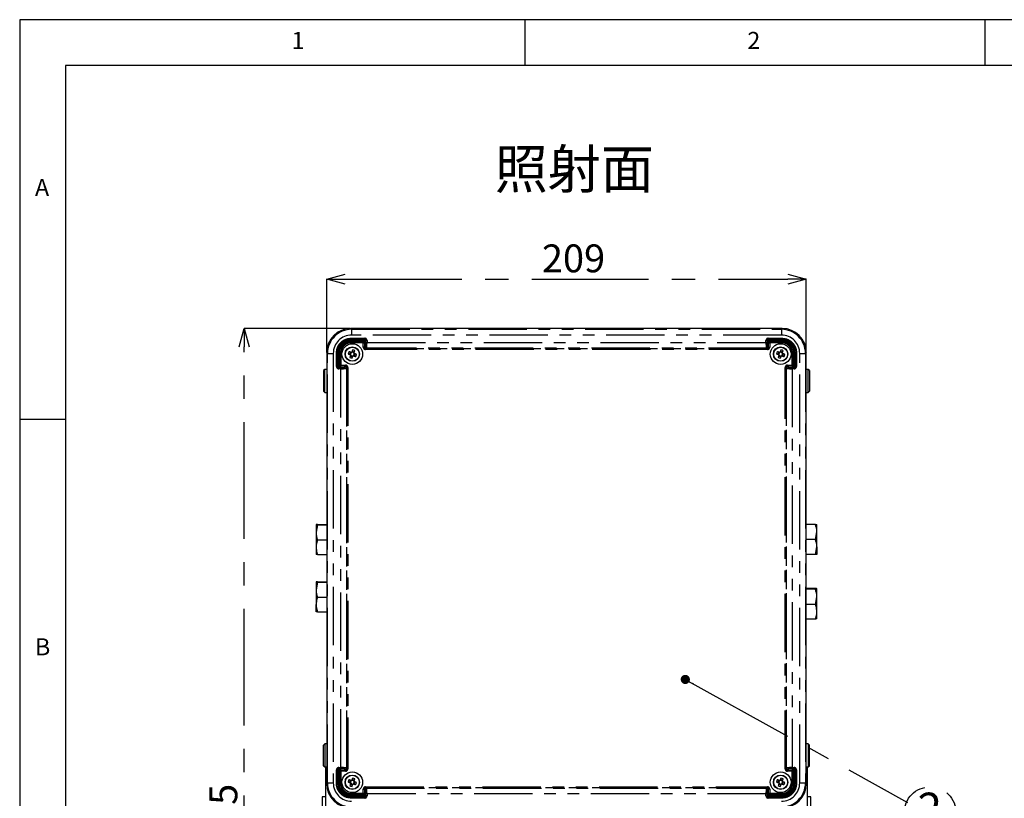
# Model space of a CAD drawing. Extents: x 5 to 419, y 5 to 292.
# Drawn here: x 5 to 112, y 207 to 292 of the extents above; entities that cross this region are included whole.
import ezdxf

# ---------------------------------------------------------------- set-up
doc = ezdxf.new("R2010")
doc.units = 0
doc.header["$PDSIZE"] = -1
doc.linetypes.add('CENTERX2', pattern=[20.32, 12.7, -2.54, 2.54, -2.54])
doc.linetypes.add('PHANTOM', pattern=[12.7, 6.35, -1.27, 1.27, -1.27, 1.27, -1.27])
doc.layers.get('0').update_dxf_attribs({"linetype": 'CONTINUOUS'})
doc.layers.get('DEFPOINTS').update_dxf_attribs({"linetype": 'CONTINUOUS'})
doc.layers.add('SLD-0', color=36, linetype='CONTINUOUS')
doc.layers.add('中心線', color=11, linetype='CENTERX2')
doc.styles.add('SLDTEXTSTYLE0', font='TXT', dxfattribs={"width": 0.7, "bigfont": 'bigfont'})
doc.styles.get("Standard").update_dxf_attribs({"font": 'msgothic.ttc'})
doc.dimstyles.new('SLDDIMSTYLE0', dxfattribs={"dimtxt": 3.031684, "dimasz": 2, "dimexe": 0, "dimexo": 0.0625, "dimgap": 0.757921, "dimtad": 1, "dimdec": 0, "dimlfac": 4, "dimrnd": 1e-09, "dimzin": 12, "dimtxsty": 'SLDTEXTSTYLE0', "dimblk1": 'OPEN30', "dimblk2": 'OPEN30', "dimsah": 1, "dimcen": 0.09, "dimazin": 3, "dimtfac": 1, "dimtdec": 0, "dimtofl": 0, "dimtmove": 0, "dimatfit": 3, "dimtolj": 1, "dimtzin": 12})
doc.dimstyles.new('SLDDIMSTYLE1', dxfattribs={"dimtxt": 0.18, "dimasz": 1, "dimexe": 0, "dimexo": 0.0625, "dimgap": 0, "dimtad": 0, "dimtih": 1, "dimtoh": 1, "dimdec": 0, "dimrnd": 1e-09, "dimzin": 0, "dimtxsty": 'STANDARD', "dimblk1": 'DOT', "dimblk2": 'DOT', "dimsah": 1, "dimcen": 0.09, "dimazin": 3, "dimtfac": 1, "dimtdec": 0, "dimtofl": 0, "dimtmove": 0, "dimatfit": 3, "dimtolj": 1, "dimtzin": 0})

# ---------------------------------------------------------------- blocks, each defined once
blk = doc.blocks.new('_OPEN30')
at = {"color": 0, "linetype": 'BYBLOCK'}
for p, q in [((-1, 0.267949), (0, 0)), ((0, 0), (-1, -0.267949)), ((0, 0), (-1, 0))]:
    blk.add_line(p, q, dxfattribs=at)
blk = doc.blocks.new('_D')
at = {"layer": 'DEFPOINTS', "color": 0}
for p in [(90.57, 263.75), (38.4, 255.77), (90.57, 255.77)]:
    blk.add_point(p, dxfattribs=at)
at = {"layer": '中心線', "color": 0}
for p, q in [((38.4, 255.83), (38.4, 263.75)), ((40.4, 263.75), (88.57, 263.75)), ((90.57, 255.83), (90.57, 263.75))]:
    blk.add_line(p, q, dxfattribs=at)
at = {"layer": '中心線', "color": 0, "xscale": 2, "yscale": 2, "zscale": 2, "rotation": 180}
blk.add_blockref('_OPEN30', (38.4, 263.75), dxfattribs=at)
at = {"layer": '中心線', "color": 0, "xscale": 2, "yscale": 2, "zscale": 2}
blk.add_blockref('_OPEN30', (90.57, 263.75), dxfattribs=at)
at = {"layer": '中心線', "color": 0, "insert": (65.25, 266.02), "char_height": 3.032, "attachment_point": 5, "style": 'SLDTEXTSTYLE0'}
blk.add_mtext('\\A1;209', dxfattribs=at)
blk = doc.blocks.new('_D_1')
at = {"layer": 'DEFPOINTS', "color": 0}
for p in [(29.43, 258.39), (41.02, 258.39), (41.02, 152.22)]:
    blk.add_point(p, dxfattribs=at)
at = {"layer": '中心線', "color": 0}
for p, q in [((40.96, 258.39), (29.43, 258.39)), ((29.43, 154.22), (29.43, 256.39)), ((40.96, 152.22), (29.43, 152.22))]:
    blk.add_line(p, q, dxfattribs=at)
at = {"layer": '中心線', "color": 0, "xscale": 2, "yscale": 2, "zscale": 2}
for p, rotation in [((29.43, 258.39), 90), ((29.43, 152.22), 270)]:
    blk.add_blockref('_OPEN30', p, dxfattribs=dict(at, rotation=rotation))
at = {"layer": '中心線', "color": 0, "insert": (27.16, 205.39), "char_height": 3.032, "attachment_point": 5, "rotation": 90, "style": 'SLDTEXTSTYLE0'}
blk.add_mtext('\\A1;425', dxfattribs=at)
blk = doc.blocks.new('SW_NOTE_2')
at = {"layer": '中心線', "color": 0}
blk.add_circle((2.47, -1.12), 2.82, dxfattribs=at)
at = {"layer": '中心線', "color": 0, "insert": (2.43, 1.07), "char_height": 3.5, "attachment_point": 2, "style": 'SLDTEXTSTYLE0'}
blk.add_mtext('2', dxfattribs=at)

msp = doc.modelspace()

# ---------------------------------------------------------------- linework, layer by layer
at = {"color": 0, "linetype": 'CONTINUOUS'}
for p, q in [((87.95, 258.389), (41.022, 258.389)), ((41.022, 258.389), (41.022, 258.389)), ((87.95, 258.389), (87.95, 258.389)), ((41.051, 257.111), (42.447, 257.111)), ((86.525, 257.111), (87.921, 257.111)), ((42.381, 256.836), (41.077, 256.836)), ((42.504, 256.841), (42.549, 256.855)), ((42.57, 256.979), (42.57, 256.988)), ((86.402, 256.979), (86.402, 256.988)), ((86.468, 256.841), (86.423, 256.855)), ((87.895, 256.836), (86.591, 256.836)), ((38.4, 255.767), (38.4, 208.839)), ((38.4, 255.767), (38.401, 255.767)), ((39.678, 255.738), (39.678, 254.343)), ((39.953, 255.712), (39.953, 254.408)), ((40.975, 255.817), (40.886, 255.575)), ((40.972, 255.392), (41.214, 255.304)), ((41.4, 255.815), (41.158, 255.903)), ((41.397, 255.389), (41.485, 255.631)), ((87.575, 255.817), (87.486, 255.575)), ((87.572, 255.392), (87.814, 255.304)), ((88, 255.815), (87.758, 255.903)), ((87.997, 255.389), (88.085, 255.631)), ((89.019, 255.712), (89.019, 254.408)), ((89.294, 255.738), (89.294, 254.343)), ((90.571, 255.767), (90.572, 255.767)), ((90.572, 208.839), (90.572, 255.767)), ((38.186, 253.928), (38.061, 253.803)), ((38.4, 253.928), (38.186, 253.928)), ((38.186, 252.678), (38.186, 253.928)), ((39.81, 254.219), (39.801, 254.219)), ((39.948, 254.285), (39.934, 254.24)), ((89.037, 254.24), (89.024, 254.285)), ((89.171, 254.219), (89.162, 254.219)), ((90.786, 253.928), (90.572, 253.928)), ((90.911, 253.803), (90.786, 253.928)), ((90.786, 252.678), (90.786, 253.928)), ((38.061, 253.803), (38.061, 252.678)), ((90.911, 253.803), (90.911, 252.678)), ((38.061, 252.678), (38.061, 251.553)), ((38.186, 251.428), (38.186, 252.678)), ((90.786, 251.428), (90.786, 252.678)), ((90.911, 252.678), (90.911, 251.553)), ((38.061, 251.553), (38.186, 251.428)), ((38.186, 251.428), (38.4, 251.428)), ((90.572, 251.428), (90.786, 251.428)), ((90.786, 251.428), (90.911, 251.553)), ((37.394, 237.069), (37.248, 237.053)), ((37.248, 237.053), (37.248, 236.217)), ((37.394, 237.037), (37.248, 236.217)), ((37.394, 237.069), (38.4, 237.069)), ((37.394, 237.037), (38.4, 237.037)), ((91.578, 237.053), (90.572, 237.053)), ((91.723, 236.241), (91.723, 237.053)), ((37.248, 236.217), (37.248, 234.592)), ((91.578, 235.428), (91.723, 236.241)), ((91.723, 234.616), (91.723, 236.241)), ((37.248, 234.592), (37.248, 233.803)), ((37.394, 235.397), (38.4, 235.397)), ((91.578, 235.428), (90.572, 235.428)), ((91.578, 233.803), (91.723, 234.616)), ((91.723, 234.616), (91.723, 233.803)), ((37.394, 233.788), (37.248, 233.803)), ((37.394, 233.788), (38.4, 233.788)), ((91.578, 233.803), (90.572, 233.803)), ((37.394, 230.823), (37.248, 230.803)), ((37.248, 230.803), (37.248, 229.961)), ((37.394, 230.783), (37.248, 229.961)), ((37.394, 230.823), (38.4, 230.823)), ((37.394, 230.783), (38.4, 230.783)), ((37.248, 229.961), (37.248, 228.336)), ((91.578, 230.098), (90.572, 230.098)), ((91.578, 230.004), (90.572, 230.004)), ((91.578, 230.004), (91.723, 230.051)), ((91.723, 229.169), (91.723, 230.051)), ((37.248, 227.554), (37.248, 228.336)), ((37.394, 229.139), (38.4, 229.139)), ((91.578, 228.334), (90.572, 228.334)), ((91.578, 228.334), (91.723, 229.169)), ((91.723, 227.546), (91.723, 229.169)), ((37.394, 227.534), (37.248, 227.554)), ((37.394, 227.534), (38.4, 227.534)), ((91.723, 226.805), (91.723, 227.546)), ((91.578, 226.758), (90.572, 226.758)), ((38.186, 213.178), (38.061, 213.053)), ((38.4, 213.178), (38.186, 213.178)), ((38.186, 213.178), (38.186, 211.928)), ((90.786, 213.178), (90.572, 213.178)), ((90.911, 213.053), (90.786, 213.178)), ((90.786, 213.178), (90.786, 211.928)), ((38.061, 211.928), (38.061, 213.053)), ((90.911, 211.928), (90.911, 213.053)), ((38.061, 210.803), (38.061, 211.928)), ((38.186, 211.928), (38.186, 210.678)), ((90.786, 211.928), (90.786, 210.678)), ((90.911, 210.803), (90.911, 211.928)), ((38.061, 210.803), (38.186, 210.678)), ((38.186, 210.678), (38.4, 210.678)), ((38.304, 199.928), (38.304, 210.678)), ((39.678, 210.264), (39.678, 208.868)), ((39.81, 210.387), (39.801, 210.387)), ((39.948, 210.321), (39.934, 210.366)), ((39.953, 210.198), (39.953, 208.894)), ((89.019, 210.198), (89.019, 208.894)), ((89.037, 210.366), (89.024, 210.321)), ((89.171, 210.387), (89.162, 210.387)), ((89.294, 210.264), (89.294, 208.868)), ((90.572, 210.678), (90.786, 210.678)), ((90.668, 210.678), (90.668, 199.928)), ((90.786, 210.678), (90.911, 210.803)), ((40.975, 209.217), (40.886, 208.975)), ((41.4, 209.215), (41.158, 209.303)), ((41.397, 208.789), (41.485, 209.031)), ((87.575, 209.217), (87.486, 208.975)), ((88, 209.215), (87.758, 209.303)), ((87.997, 208.789), (88.085, 209.031)), ((38.4, 208.839), (38.401, 208.839)), ((40.972, 208.792), (41.214, 208.704)), ((87.572, 208.792), (87.814, 208.704)), ((90.571, 208.839), (90.572, 208.839)), ((38.304, 207.428), (37.904, 207.428)), ((37.904, 207.428), (37.904, 203.178)), ((41.051, 207.495), (42.447, 207.495)), ((42.381, 207.77), (41.077, 207.77)), ((42.549, 207.752), (42.504, 207.765)), ((42.57, 207.618), (42.57, 207.627)), ((86.402, 207.618), (86.402, 207.627)), ((86.423, 207.752), (86.468, 207.765)), ((86.525, 207.495), (87.921, 207.495)), ((87.895, 207.77), (86.591, 207.77)), ((91.068, 207.428), (90.668, 207.428)), ((91.068, 203.178), (91.068, 207.428))]:
    msp.add_line(p, q, dxfattribs=at)
at = {"color": 0, "linetype": 'PHANTOM'}
for p, q in [((41.022, 258.389), (41.108, 258.302)), ((87.95, 258.389), (41.022, 258.389)), ((41.108, 258.302), (41.108, 257.678)), ((41.108, 258.302), (87.864, 258.302)), ((87.864, 258.302), (87.95, 258.389)), ((87.864, 258.302), (87.864, 257.678)), ((41.051, 257.326), (42.539, 257.326)), ((41.051, 257.203), (41.051, 257.326)), ((42.539, 257.203), (41.051, 257.203)), ((41.051, 257.203), (41.051, 257.111)), ((87.864, 257.678), (41.108, 257.678)), ((42.447, 257.111), (42.539, 257.203)), ((42.539, 257.203), (42.539, 257.326)), ((42.662, 257.08), (42.57, 256.988)), ((42.662, 256.861), (42.662, 257.08)), ((42.662, 257.08), (42.785, 257.08)), ((42.785, 257.08), (42.785, 256.861)), ((86.187, 256.861), (86.187, 257.08)), ((86.31, 257.08), (86.187, 257.08)), ((86.31, 257.08), (86.31, 256.861)), ((86.402, 256.988), (86.31, 257.08)), ((86.433, 257.326), (87.921, 257.326)), ((86.433, 257.203), (86.433, 257.326)), ((87.921, 257.203), (86.433, 257.203)), ((86.433, 257.203), (86.525, 257.111)), ((87.921, 257.203), (87.921, 257.326)), ((87.921, 257.111), (87.921, 257.203)), ((41.113, 257.051), (42.553, 257.051)), ((41.113, 257.051), (41.113, 256.926)), ((42.568, 256.926), (41.113, 256.926)), ((41.113, 256.926), (41.128, 256.911)), ((41.128, 256.911), (42.566, 256.911)), ((41.128, 256.861), (41.128, 256.911)), ((42.555, 256.861), (41.128, 256.861)), ((42.381, 256.34), (42.381, 256.836)), ((42.504, 256.34), (42.381, 256.34)), ((42.504, 256.841), (42.504, 256.34)), ((42.504, 256.34), (42.578, 256.362)), ((42.701, 256.237), (42.633, 256.216)), ((42.633, 256.216), (86.339, 256.216)), ((42.633, 256.216), (42.633, 256.091)), ((86.339, 256.091), (42.633, 256.091)), ((42.662, 256.861), (42.785, 256.861)), ((86.271, 256.237), (42.701, 256.237)), ((42.785, 256.861), (86.187, 256.861)), ((86.31, 256.861), (86.187, 256.861)), ((86.339, 256.216), (86.271, 256.237)), ((86.339, 256.216), (86.339, 256.091)), ((86.394, 256.362), (86.468, 256.34)), ((87.859, 256.926), (86.404, 256.926)), ((86.406, 256.911), (87.844, 256.911)), ((87.844, 256.861), (86.417, 256.861)), ((86.419, 257.051), (87.859, 257.051)), ((86.468, 256.34), (86.468, 256.841)), ((86.468, 256.34), (86.591, 256.34)), ((86.591, 256.836), (86.591, 256.34)), ((87.844, 256.911), (87.859, 256.926)), ((87.844, 256.861), (87.844, 256.911)), ((87.859, 257.051), (87.859, 256.926)), ((38.487, 255.681), (38.401, 255.767)), ((38.401, 255.767), (38.401, 208.839)), ((38.487, 208.925), (38.487, 255.681)), ((38.487, 255.681), (39.111, 255.681)), ((39.111, 255.681), (39.111, 208.925)), ((39.463, 254.251), (39.463, 255.738)), ((39.586, 255.738), (39.463, 255.738)), ((39.586, 255.738), (39.586, 254.251)), ((39.678, 255.738), (39.586, 255.738)), ((39.738, 254.236), (39.738, 255.676)), ((39.738, 255.676), (39.863, 255.676)), ((39.863, 255.676), (39.863, 254.222)), ((39.878, 255.661), (39.863, 255.676)), ((39.878, 254.223), (39.878, 255.661)), ((39.878, 255.661), (39.928, 255.661)), ((39.928, 255.661), (39.928, 254.235)), ((89.043, 254.235), (89.043, 255.661)), ((89.043, 255.661), (89.093, 255.661)), ((89.109, 255.676), (89.093, 255.661)), ((89.093, 255.661), (89.093, 254.223)), ((89.109, 254.222), (89.109, 255.676)), ((89.109, 255.676), (89.234, 255.676)), ((89.234, 255.676), (89.234, 254.236)), ((89.386, 255.738), (89.294, 255.738)), ((89.386, 254.251), (89.386, 255.738)), ((89.386, 255.738), (89.509, 255.738)), ((89.509, 255.738), (89.509, 254.251)), ((89.861, 208.925), (89.861, 255.681)), ((89.861, 255.681), (90.485, 255.681)), ((90.571, 255.767), (90.485, 255.681)), ((90.485, 255.681), (90.485, 208.925)), ((90.571, 208.839), (90.571, 255.767)), ((39.586, 254.251), (39.463, 254.251)), ((39.586, 254.251), (39.678, 254.343)), ((39.801, 254.219), (39.709, 254.127)), ((39.709, 254.127), (39.709, 254.004)), ((39.709, 254.127), (39.928, 254.127)), ((39.928, 254.004), (39.709, 254.004)), ((39.928, 254.127), (39.928, 254.004)), ((39.928, 210.602), (39.928, 254.004)), ((40.45, 254.285), (39.948, 254.285)), ((39.953, 254.408), (40.45, 254.408)), ((40.428, 254.211), (40.45, 254.285)), ((40.45, 254.285), (40.45, 254.408)), ((40.573, 254.157), (40.552, 254.088)), ((40.552, 254.088), (40.552, 210.518)), ((40.573, 210.45), (40.573, 254.157)), ((40.573, 254.157), (40.698, 254.157)), ((40.698, 254.157), (40.698, 210.45)), ((88.274, 210.45), (88.274, 254.157)), ((88.399, 254.157), (88.274, 254.157)), ((88.419, 254.088), (88.399, 254.157)), ((88.399, 254.157), (88.399, 210.45)), ((88.419, 210.518), (88.419, 254.088)), ((88.522, 254.285), (88.522, 254.408)), ((88.522, 254.408), (89.019, 254.408)), ((88.522, 254.285), (88.544, 254.211)), ((89.024, 254.285), (88.522, 254.285)), ((89.044, 254.127), (89.044, 254.004)), ((89.044, 254.127), (89.263, 254.127)), ((89.263, 254.004), (89.044, 254.004)), ((89.044, 254.004), (89.044, 210.602)), ((89.263, 254.127), (89.171, 254.219)), ((89.263, 254.127), (89.263, 254.004)), ((89.294, 254.343), (89.386, 254.251)), ((89.386, 254.251), (89.509, 254.251)), ((39.463, 208.868), (39.463, 210.356)), ((39.463, 210.356), (39.586, 210.356)), ((39.586, 210.356), (39.586, 208.868)), ((39.678, 210.264), (39.586, 210.356)), ((39.709, 210.602), (39.928, 210.602)), ((39.709, 210.602), (39.709, 210.479)), ((39.928, 210.479), (39.709, 210.479)), ((39.709, 210.479), (39.801, 210.387)), ((39.738, 208.93), (39.738, 210.37)), ((39.863, 210.385), (39.863, 208.93)), ((39.878, 208.945), (39.878, 210.383)), ((39.928, 210.602), (39.928, 210.479)), ((39.928, 210.372), (39.928, 208.945)), ((39.948, 210.321), (40.45, 210.321)), ((40.45, 210.198), (39.953, 210.198)), ((40.45, 210.321), (40.428, 210.395)), ((40.45, 210.321), (40.45, 210.198)), ((40.552, 210.518), (40.573, 210.45)), ((40.573, 210.45), (40.698, 210.45)), ((88.399, 210.45), (88.274, 210.45)), ((88.399, 210.45), (88.419, 210.518)), ((88.544, 210.395), (88.522, 210.321)), ((88.522, 210.321), (89.024, 210.321)), ((88.522, 210.321), (88.522, 210.198)), ((89.019, 210.198), (88.522, 210.198)), ((89.043, 208.945), (89.043, 210.372)), ((89.044, 210.602), (89.263, 210.602)), ((89.044, 210.602), (89.044, 210.479)), ((89.263, 210.479), (89.044, 210.479)), ((89.093, 210.383), (89.093, 208.945)), ((89.109, 208.93), (89.109, 210.385)), ((89.171, 210.387), (89.263, 210.479)), ((89.234, 210.37), (89.234, 208.93)), ((89.263, 210.602), (89.263, 210.479)), ((89.386, 210.356), (89.294, 210.264)), ((89.386, 208.868), (89.386, 210.356)), ((89.509, 210.356), (89.386, 210.356)), ((89.509, 210.356), (89.509, 208.868)), ((38.401, 208.839), (38.487, 208.925)), ((38.487, 208.925), (39.111, 208.925)), ((39.738, 208.93), (39.863, 208.93)), ((39.863, 208.93), (39.878, 208.945)), ((39.878, 208.945), (39.928, 208.945)), ((89.043, 208.945), (89.093, 208.945)), ((89.093, 208.945), (89.109, 208.93)), ((89.109, 208.93), (89.234, 208.93)), ((89.861, 208.925), (90.485, 208.925)), ((90.485, 208.925), (90.571, 208.839)), ((39.463, 208.868), (39.586, 208.868)), ((39.586, 208.868), (39.678, 208.868)), ((42.381, 208.267), (42.504, 208.267)), ((42.381, 207.77), (42.381, 208.267)), ((42.504, 208.267), (42.504, 207.765)), ((42.578, 208.245), (42.504, 208.267)), ((42.633, 208.515), (86.339, 208.515)), ((42.633, 208.515), (42.633, 208.39)), ((42.633, 208.39), (42.701, 208.37)), ((86.339, 208.39), (42.633, 208.39)), ((42.701, 208.37), (86.271, 208.37)), ((86.271, 208.37), (86.339, 208.39)), ((86.339, 208.515), (86.339, 208.39)), ((86.468, 208.267), (86.394, 208.245)), ((86.468, 207.765), (86.468, 208.267)), ((86.591, 208.267), (86.468, 208.267)), ((86.591, 208.267), (86.591, 207.77)), ((89.294, 208.868), (89.386, 208.868)), ((89.509, 208.868), (89.386, 208.868)), ((41.051, 207.495), (41.051, 207.403)), ((41.051, 207.28), (41.051, 207.403)), ((41.051, 207.403), (42.539, 207.403)), ((42.539, 207.28), (41.051, 207.28)), ((41.128, 207.696), (41.113, 207.68)), ((41.113, 207.68), (41.113, 207.555)), ((41.113, 207.68), (42.568, 207.68)), ((42.553, 207.555), (41.113, 207.555)), ((41.128, 207.696), (41.128, 207.746)), ((41.128, 207.746), (42.555, 207.746)), ((42.566, 207.696), (41.128, 207.696)), ((42.539, 207.403), (42.447, 207.495)), ((42.539, 207.28), (42.539, 207.403)), ((42.57, 207.618), (42.662, 207.526)), ((42.662, 207.526), (42.662, 207.746)), ((42.785, 207.746), (42.662, 207.746)), ((42.785, 207.526), (42.662, 207.526)), ((42.785, 207.746), (42.785, 207.526)), ((86.187, 207.746), (42.785, 207.746)), ((86.187, 207.526), (86.187, 207.746)), ((86.187, 207.746), (86.31, 207.746)), ((86.187, 207.526), (86.31, 207.526)), ((86.31, 207.746), (86.31, 207.526)), ((86.31, 207.526), (86.402, 207.618)), ((86.404, 207.68), (87.859, 207.68)), ((87.844, 207.696), (86.406, 207.696)), ((86.417, 207.746), (87.844, 207.746)), ((87.859, 207.555), (86.419, 207.555)), ((86.525, 207.495), (86.433, 207.403)), ((86.433, 207.28), (86.433, 207.403)), ((86.433, 207.403), (87.921, 207.403)), ((87.921, 207.28), (86.433, 207.28)), ((87.844, 207.696), (87.844, 207.746)), ((87.859, 207.68), (87.844, 207.696)), ((87.859, 207.68), (87.859, 207.555)), ((87.921, 207.403), (87.921, 207.495)), ((87.921, 207.28), (87.921, 207.403))]:
    msp.add_line(p, q, dxfattribs=at)
at = {"color": 0, "linetype": 'CONTINUOUS', "flags": 128}
for points in [[(41.214, 256.057), (41.204, 256.03), (41.194, 256.002), (41.184, 255.975), (41.174, 255.947), (41.164, 255.919), (41.154, 255.892), (41.144, 255.864), (41.134, 255.836)], [(87.814, 256.057), (87.804, 256.03), (87.794, 256.002), (87.784, 255.975), (87.774, 255.947), (87.764, 255.919), (87.754, 255.892), (87.744, 255.864), (87.734, 255.836)], [(40.732, 255.631), (40.759, 255.621), (40.787, 255.611), (40.814, 255.601), (40.842, 255.591), (40.87, 255.581), (40.898, 255.571), (40.925, 255.561), (40.953, 255.551)], [(41.041, 255.793), (41.013, 255.803), (40.986, 255.813), (40.958, 255.823), (40.93, 255.833), (40.902, 255.843), (40.875, 255.853), (40.847, 255.863), (40.82, 255.873)], [(40.996, 255.459), (40.986, 255.431), (40.976, 255.403), (40.966, 255.375), (40.956, 255.347), (40.946, 255.32), (40.936, 255.292), (40.926, 255.265), (40.916, 255.237)], [(41.158, 255.149), (41.168, 255.177), (41.178, 255.204), (41.188, 255.232), (41.198, 255.259), (41.208, 255.287), (41.218, 255.315), (41.228, 255.343), (41.238, 255.371)], [(41.331, 255.414), (41.358, 255.403), (41.386, 255.393), (41.414, 255.383), (41.442, 255.373), (41.469, 255.363), (41.497, 255.353), (41.524, 255.343), (41.552, 255.333)], [(41.376, 255.748), (41.386, 255.776), (41.396, 255.804), (41.406, 255.831), (41.416, 255.859), (41.426, 255.887), (41.436, 255.914), (41.446, 255.942), (41.456, 255.969)], [(41.64, 255.575), (41.613, 255.585), (41.585, 255.595), (41.557, 255.605), (41.53, 255.615), (41.502, 255.625), (41.474, 255.635), (41.446, 255.645), (41.419, 255.656)], [(87.332, 255.631), (87.359, 255.621), (87.387, 255.611), (87.414, 255.601), (87.442, 255.591), (87.47, 255.581), (87.498, 255.571), (87.525, 255.561), (87.553, 255.551)], [(87.641, 255.793), (87.613, 255.803), (87.586, 255.813), (87.558, 255.823), (87.53, 255.833), (87.502, 255.843), (87.475, 255.853), (87.447, 255.863), (87.42, 255.873)], [(87.596, 255.459), (87.586, 255.431), (87.576, 255.403), (87.566, 255.375), (87.556, 255.347), (87.546, 255.32), (87.536, 255.292), (87.526, 255.265), (87.516, 255.237)], [(87.758, 255.149), (87.768, 255.177), (87.778, 255.204), (87.788, 255.232), (87.798, 255.259), (87.808, 255.287), (87.818, 255.315), (87.828, 255.343), (87.838, 255.371)], [(87.931, 255.414), (87.958, 255.403), (87.986, 255.393), (88.014, 255.383), (88.042, 255.373), (88.069, 255.363), (88.097, 255.353), (88.124, 255.343), (88.152, 255.333)], [(87.976, 255.748), (87.986, 255.776), (87.996, 255.804), (88.006, 255.831), (88.016, 255.859), (88.026, 255.887), (88.036, 255.914), (88.046, 255.942), (88.056, 255.969)], [(88.24, 255.575), (88.213, 255.585), (88.185, 255.595), (88.157, 255.605), (88.13, 255.615), (88.102, 255.625), (88.074, 255.635), (88.046, 255.645), (88.019, 255.656)], [(40.732, 209.031), (40.759, 209.021), (40.787, 209.011), (40.814, 209.001), (40.842, 208.991), (40.87, 208.981), (40.898, 208.971), (40.925, 208.961), (40.953, 208.951)], [(41.041, 209.193), (41.013, 209.203), (40.986, 209.213), (40.958, 209.223), (40.93, 209.233), (40.902, 209.243), (40.875, 209.253), (40.847, 209.263), (40.82, 209.273)], [(41.214, 209.457), (41.204, 209.43), (41.194, 209.402), (41.184, 209.375), (41.174, 209.347), (41.164, 209.319), (41.154, 209.292), (41.144, 209.264), (41.134, 209.236)], [(41.376, 209.148), (41.386, 209.176), (41.396, 209.204), (41.406, 209.231), (41.416, 209.259), (41.426, 209.287), (41.436, 209.314), (41.446, 209.342), (41.456, 209.369)], [(41.64, 208.975), (41.613, 208.985), (41.585, 208.995), (41.557, 209.005), (41.53, 209.015), (41.502, 209.025), (41.474, 209.035), (41.446, 209.045), (41.419, 209.056)], [(87.332, 209.031), (87.359, 209.021), (87.387, 209.011), (87.414, 209.001), (87.442, 208.991), (87.47, 208.981), (87.498, 208.971), (87.525, 208.961), (87.553, 208.951)], [(87.641, 209.193), (87.613, 209.203), (87.586, 209.213), (87.558, 209.223), (87.53, 209.233), (87.502, 209.243), (87.475, 209.253), (87.447, 209.263), (87.42, 209.273)], [(87.814, 209.457), (87.804, 209.43), (87.794, 209.402), (87.784, 209.375), (87.774, 209.347), (87.764, 209.319), (87.754, 209.292), (87.744, 209.264), (87.734, 209.236)], [(87.976, 209.148), (87.986, 209.176), (87.996, 209.204), (88.006, 209.231), (88.016, 209.259), (88.026, 209.287), (88.036, 209.314), (88.046, 209.342), (88.056, 209.369)], [(88.24, 208.975), (88.213, 208.985), (88.185, 208.995), (88.157, 209.005), (88.13, 209.015), (88.102, 209.025), (88.074, 209.035), (88.046, 209.045), (88.019, 209.056)], [(40.996, 208.859), (40.986, 208.831), (40.976, 208.803), (40.966, 208.775), (40.956, 208.747), (40.946, 208.72), (40.936, 208.692), (40.926, 208.665), (40.916, 208.637)], [(41.158, 208.549), (41.168, 208.577), (41.178, 208.604), (41.188, 208.632), (41.198, 208.659), (41.208, 208.687), (41.218, 208.715), (41.228, 208.743), (41.238, 208.771)], [(41.331, 208.814), (41.358, 208.803), (41.386, 208.793), (41.414, 208.783), (41.442, 208.773), (41.469, 208.763), (41.497, 208.753), (41.524, 208.743), (41.552, 208.733)], [(87.596, 208.859), (87.586, 208.831), (87.576, 208.803), (87.566, 208.775), (87.556, 208.747), (87.546, 208.72), (87.536, 208.692), (87.526, 208.665), (87.516, 208.637)], [(87.758, 208.549), (87.768, 208.577), (87.778, 208.604), (87.788, 208.632), (87.798, 208.659), (87.808, 208.687), (87.818, 208.715), (87.828, 208.743), (87.838, 208.771)], [(87.931, 208.814), (87.958, 208.803), (87.986, 208.793), (88.014, 208.783), (88.042, 208.773), (88.069, 208.763), (88.097, 208.753), (88.124, 208.743), (88.152, 208.733)]]:
    msp.add_lwpolyline(points, dxfattribs=at)
at = {"color": 0, "linetype": 'CONTINUOUS'}
for centre, radius in [((41.186, 255.603), 1.125), ((41.186, 255.603), 0.787), ((41.186, 255.603), 0.759), ((87.786, 255.603), 1.125), ((87.786, 255.603), 0.787), ((87.786, 255.603), 0.759), ((41.186, 209.003), 1.125), ((87.786, 209.003), 1.125), ((41.186, 209.003), 0.788), ((41.186, 209.003), 0.759), ((87.786, 209.003), 0.787), ((87.786, 209.003), 0.759)]:
    msp.add_circle(centre, radius, dxfattribs=at)
for centre, radius, start, end in [((39.85, 251.931), 4.346, 68.30791, 71.70307), ((86.449, 251.93), 4.347, 68.30836, 71.70262), ((44.852, 254.269), 4.339, 158.30564, 161.70612), ((42.521, 259.273), 4.344, 248.30698, 251.704), ((41.186, 255.603), 0.238, 192.67822, 217.33298), ((41.186, 255.603), 0.213, 122.76449, 197.2467), ((41.186, 255.603), 0.213, 197.2467, 212.76449), ((41.186, 255.603), 0.213, 212.76449, 287.2467), ((41.186, 255.603), 0.238, 102.67822, 127.33298), ((41.186, 255.603), 0.213, 107.2467, 122.76449), ((41.186, 255.603), 0.213, 32.76449, 107.2467), ((41.186, 255.603), 0.238, 282.67822, 307.33298), ((41.186, 255.603), 0.213, 287.2467, 302.76449), ((41.186, 255.603), 0.213, 302.76449, 17.2467), ((41.186, 255.603), 0.213, 17.2467, 32.76449), ((41.186, 255.603), 0.238, 12.67822, 37.33298), ((37.523, 256.936), 4.336, 338.30393, 341.70706), ((91.45, 254.27), 4.337, 158.30431, 161.70668), ((89.121, 259.272), 4.343, 248.30653, 251.70445), ((87.786, 255.603), 0.238, 192.67822, 217.33298), ((87.786, 255.603), 0.213, 122.76449, 197.2467), ((87.786, 255.603), 0.213, 197.2467, 212.76449), ((87.786, 255.603), 0.213, 212.76449, 287.2467), ((87.786, 255.603), 0.238, 102.67822, 127.33298), ((87.786, 255.603), 0.213, 107.2467, 122.76449), ((87.786, 255.603), 0.213, 32.76449, 107.2467), ((87.786, 255.603), 0.238, 282.67822, 307.33298), ((87.786, 255.603), 0.213, 287.2467, 302.76449), ((87.786, 255.603), 0.213, 302.76449, 17.2467), ((87.786, 255.603), 0.213, 17.2467, 32.76449), ((87.786, 255.603), 0.238, 12.67822, 37.33298), ((84.121, 256.937), 4.338, 338.30526, 341.7065), ((44.853, 207.669), 4.341, 158.30611, 161.70558), ((41.186, 209.003), 0.238, 192.67822, 217.33298), ((41.186, 209.003), 0.213, 122.76449, 197.2467), ((41.186, 209.003), 0.213, 197.2467, 212.76449), ((41.186, 209.003), 0.213, 212.76449, 287.2467), ((41.186, 209.003), 0.238, 102.67822, 127.33298), ((41.186, 209.003), 0.213, 107.2467, 122.76449), ((41.186, 209.003), 0.213, 32.76449, 107.2467), ((39.852, 205.336), 4.34, 68.30576, 71.70561), ((41.186, 209.003), 0.213, 302.76449, 17.2467), ((41.186, 209.003), 0.213, 17.2467, 32.76449), ((41.186, 209.003), 0.238, 12.67822, 37.33298), ((37.521, 210.337), 4.338, 338.30474, 341.70617), ((91.451, 207.67), 4.338, 158.30477, 161.70614), ((87.786, 209.003), 0.238, 192.67822, 217.33298), ((87.786, 209.003), 0.213, 122.76449, 197.2467), ((87.786, 209.003), 0.213, 197.2467, 212.76449), ((87.786, 209.003), 0.213, 212.76449, 287.2467), ((87.786, 209.003), 0.238, 102.67822, 127.33298), ((87.786, 209.003), 0.213, 107.2467, 122.76449), ((87.786, 209.003), 0.213, 32.76449, 107.2467), ((86.451, 205.335), 4.341, 68.30621, 71.70516), ((87.786, 209.003), 0.213, 302.76449, 17.2467), ((87.786, 209.003), 0.213, 17.2467, 32.76449), ((87.786, 209.003), 0.238, 12.67822, 37.33298), ((84.119, 210.337), 4.341, 338.30608, 341.70562), ((42.521, 212.671), 4.342, 248.30635, 251.70492), ((41.186, 209.003), 0.238, 282.67822, 307.33298), ((41.186, 209.003), 0.213, 287.2467, 302.76449), ((89.12, 212.67), 4.341, 248.3059, 251.70538), ((87.786, 209.003), 0.238, 282.67822, 307.33298), ((87.786, 209.003), 0.213, 287.2467, 302.76449)]:
    msp.add_arc(centre, radius, start, end, dxfattribs=at)
at = {"color": 0, "linetype": 'PHANTOM'}
for centre, start, end in [((42.703, 256.362), 180.2105, 268.99145), ((86.268, 256.362), 271.00855, 359.7895), ((40.427, 254.086), 1.00956, 89.79021), ((88.545, 254.086), 90.20979, 178.99044), ((40.427, 210.521), 270.21072, 358.99081), ((88.545, 210.521), 181.00919, 269.78928), ((42.703, 208.244), 91.00981, 179.78899), ((86.268, 208.244), 0.21101, 88.99019)]:
    msp.add_arc(centre, 0.125, start, end, dxfattribs=at)
at = {"color": 0, "linetype": 'CONTINUOUS'}
for centre, major_axis, ratio, start_param, end_param in [((41.028, 255.761), (1.86, -1.86), 0.9977838, 2.357564, 3.9256213), ((87.943, 255.761), (1.86, 1.86), 0.9977838, 5.4991567, 7.0672139), ((42.443, 256.984), (0.0911, 0.0911), 0.9702875, 5.5128663, 7.0535043), ((86.529, 256.984), (-0.0911, 0.0911), 0.9702875, 5.5128663, 7.0535043), ((41.08, 255.709), (0.798, -0.798), 0.9972647, 2.357564, 3.9256213), ((42.381, 256.843), (0.125, 0), 0.0524078, 4.712389, 6.1086524), ((42.548, 256.979), (0, 0.125), 0.176327, 3.1939525, 4.712389), ((86.424, 256.979), (0, 0.125), 0.176327, 1.5707963, 3.0892328), ((86.591, 256.843), (0.125, 0), 0.0524078, 3.3161256, 4.712389), ((87.892, 255.709), (-0.798, -0.798), 0.9972647, 2.357564, 3.9256213), ((39.805, 254.346), (0.0911, 0.0911), 0.9702875, 2.3712736, 3.9119117), ((39.81, 254.241), (0.125, 0), 0.176327, 4.712389, 6.2308254), ((39.947, 254.408), (0, 0.125), 0.0524078, 3.3161256, 4.712389), ((89.025, 254.408), (0, 0.125), 0.0524078, 1.5707963, 2.9670597), ((89.162, 254.241), (0.125, 0), 0.176327, 3.1939525, 4.712389), ((89.167, 254.346), (0.0911, -0.0911), 0.9702875, 5.5128663, 7.0535043), ((39.805, 210.26), (0.0911, -0.0911), 0.9702875, 2.3712736, 3.9119117), ((39.81, 210.365), (0.125, 0), 0.176327, 0.0523599, 1.5707963), ((39.947, 210.198), (0, 0.125), 0.0524078, 4.712389, 6.1086524), ((89.025, 210.198), (0, 0.125), 0.0524078, 0.1745329, 1.5707963), ((89.162, 210.365), (0.125, 0), 0.176327, 1.5707963, 3.0892328), ((89.167, 210.26), (0.0911, 0.0911), 0.9702875, 5.5128663, 7.0535043), ((41.08, 208.897), (-0.798, -0.798), 0.9972647, 5.4991567, 7.0672139), ((87.892, 208.897), (0.798, -0.798), 0.9972647, 5.4991567, 7.0672139), ((41.028, 208.846), (1.86, 1.86), 0.9977838, 2.357564, 3.9256213), ((87.943, 208.846), (1.86, -1.86), 0.9977838, 5.4991567, 7.0672139), ((42.381, 207.764), (0.125, 0), 0.0524078, 0.1745329, 1.5707963), ((42.443, 207.622), (-0.0911, 0.0911), 0.9702875, 2.3712736, 3.9119117), ((42.548, 207.627), (0, 0.125), 0.176327, 4.712389, 6.2308254), ((86.424, 207.627), (0, 0.125), 0.176327, 0.0523599, 1.5707963), ((86.529, 207.622), (0.0911, 0.0911), 0.9702875, 2.3712736, 3.9119117), ((86.591, 207.764), (0.125, 0), 0.0524078, 1.5707963, 2.9670597)]:
    msp.add_ellipse(centre, major_axis=major_axis, ratio=ratio, start_param=start_param, end_param=end_param, dxfattribs=at)
at = {"color": 0, "linetype": 'PHANTOM'}
for centre, major_axis, ratio, start_param, end_param in [((41.114, 255.675), (1.859, -1.859), 0.9985636, 2.357564, 3.9256213), ((87.858, 255.675), (1.859, 1.859), 0.9985636, 5.4991567, 7.0672139), ((41.114, 255.675), (-1.418, 1.418), 0.9972647, 5.4991567, 7.0672139), ((42.531, 257.072), (0.182, 0.182), 0.9702875, 5.5128663, 7.0535043), ((42.531, 257.072), (0.0964, 0.0964), 0.9166263, 5.5128663, 7.0535043), ((86.441, 257.072), (-0.182, 0.182), 0.9702875, 5.5128663, 7.0535043), ((86.441, 257.072), (0.0964, -0.0964), 0.9166263, 2.3712736, 3.9119117), ((87.858, 255.675), (1.418, 1.418), 0.9972647, 5.4991567, 7.0672139), ((41.113, 255.676), (-0.973, 0.973), 0.9996955, 5.4979394, 7.0684312), ((41.113, 255.676), (0.884, -0.884), 0.9996346, 2.3563468, 3.9268385), ((41.129, 255.661), (0.884, -0.884), 0.9997198, 2.3563468, 3.9268385), ((41.129, 255.661), (-0.849, 0.849), 0.9996955, 5.4979394, 7.0684312), ((42.635, 256.342), (0.244, 0.072), 0.9834987, 2.8572013, 4.4189095), ((42.635, 256.342), (0.126, 0.037), 0.9523288, 2.8572013, 4.4189095), ((42.573, 256.861), (0, 0.5), 0.176327, 3.1939525, 4.712389), ((42.697, 256.861), (0, 0.625), 0.1410616, 3.1939525, 4.712389), ((86.275, 256.861), (0, 0.625), 0.1410616, 1.5707963, 3.0892328), ((86.398, 256.861), (0, 0.5), 0.176327, 1.5707963, 3.0892328), ((86.337, 256.342), (0.126, -0.037), 0.9523288, 5.0058685, 6.5675766), ((86.337, 256.342), (-0.244, 0.072), 0.9834987, 1.8642758, 3.425984), ((87.843, 255.661), (0.884, 0.884), 0.9997198, 5.4979394, 7.0684312), ((87.843, 255.661), (0.849, 0.849), 0.9996955, 5.4979394, 7.0684312), ((87.859, 255.676), (0.973, 0.973), 0.9996955, 5.4979394, 7.0684312), ((87.859, 255.676), (0.884, 0.884), 0.9996346, 5.4979394, 7.0684312), ((39.717, 254.258), (0.182, 0.182), 0.9702875, 2.3712736, 3.9119117), ((39.717, 254.258), (0.0964, 0.0964), 0.9166263, 2.3712736, 3.9119117), ((39.928, 254.216), (0.5, 0), 0.176327, 4.712389, 6.2308254), ((39.928, 254.093), (0.625, 0), 0.1410616, 4.712389, 6.2308254), ((40.447, 254.154), (-0.072, -0.244), 0.9834987, 1.8642758, 3.425984), ((40.447, 254.154), (0.037, 0.126), 0.9523288, 5.0058685, 6.5675766), ((88.525, 254.154), (-0.072, 0.244), 0.9834987, 5.998794, 7.5605022), ((88.525, 254.154), (-0.037, 0.126), 0.9523288, 5.998794, 7.5605022), ((89.044, 254.093), (0.625, 0), 0.1410616, 3.1939525, 4.712389), ((89.044, 254.216), (0.5, 0), 0.176327, 3.1939525, 4.712389), ((89.255, 254.258), (0.182, -0.182), 0.9702875, 5.5128663, 7.0535043), ((89.255, 254.258), (0.0964, -0.0964), 0.9166263, 5.5128663, 7.0535043), ((39.717, 210.348), (0.182, -0.182), 0.9702875, 2.3712736, 3.9119117), ((39.717, 210.348), (0.0964, -0.0964), 0.9166263, 2.3712736, 3.9119117), ((39.928, 210.514), (0.625, 0), 0.1410616, 0.0523599, 1.5707963), ((39.928, 210.391), (0.5, 0), 0.176327, 0.0523599, 1.5707963), ((40.447, 210.452), (-0.037, 0.126), 0.9523288, 2.8572013, 4.4189095), ((40.447, 210.452), (-0.072, 0.244), 0.9834987, 2.8572013, 4.4189095), ((88.525, 210.452), (-0.072, -0.244), 0.9834987, 5.0058685, 6.5675766), ((88.525, 210.452), (0.037, 0.126), 0.9523288, 1.8642758, 3.425984), ((89.044, 210.514), (0.625, 0), 0.1410616, 1.5707963, 3.0892328), ((89.044, 210.391), (0.5, 0), 0.176327, 1.5707963, 3.0892328), ((89.255, 210.348), (0.182, 0.182), 0.9702875, 5.5128663, 7.0535043), ((89.255, 210.348), (0.0964, 0.0964), 0.9166263, 5.5128663, 7.0535043), ((41.114, 208.931), (1.859, 1.859), 0.9985636, 2.357564, 3.9256213), ((41.114, 208.931), (1.418, 1.418), 0.9972647, 2.357564, 3.9256213), ((41.113, 208.931), (-0.973, -0.973), 0.9996955, 5.4979394, 7.0684312), ((41.113, 208.931), (0.884, 0.884), 0.9996346, 2.3563468, 3.9268385), ((41.129, 208.946), (0.884, 0.884), 0.9997198, 2.3563468, 3.9268385), ((41.129, 208.946), (-0.849, -0.849), 0.9996955, 5.4979394, 7.0684312), ((87.843, 208.946), (0.884, -0.884), 0.9997198, 5.4979394, 7.0684312), ((87.843, 208.946), (0.849, -0.849), 0.9996955, 5.4979394, 7.0684312), ((87.859, 208.931), (0.973, -0.973), 0.9996955, 5.4979394, 7.0684312), ((87.859, 208.931), (0.884, -0.884), 0.9996346, 5.4979394, 7.0684312), ((87.858, 208.931), (-1.418, 1.418), 0.9972647, 2.357564, 3.9256213), ((87.858, 208.931), (-1.859, 1.859), 0.9985636, 2.357564, 3.9256213), ((42.635, 208.265), (-0.244, 0.072), 0.9834987, 5.0058685, 6.5675766), ((42.635, 208.265), (0.126, -0.037), 0.9523288, 1.8642758, 3.425984), ((42.573, 207.746), (0, 0.5), 0.176327, 4.712389, 6.2308254), ((42.697, 207.746), (0, 0.625), 0.1410616, 4.712389, 6.2308254), ((86.275, 207.746), (0, 0.625), 0.1410616, 0.0523599, 1.5707963), ((86.398, 207.746), (0, 0.5), 0.176327, 0.0523599, 1.5707963), ((86.337, 208.265), (0.244, 0.072), 0.9834987, 5.998794, 7.5605022), ((86.337, 208.265), (0.126, 0.037), 0.9523288, 5.998794, 7.5605022), ((42.531, 207.534), (-0.182, 0.182), 0.9702875, 2.3712736, 3.9119117), ((42.531, 207.534), (-0.0964, 0.0964), 0.9166263, 2.3712736, 3.9119117), ((86.441, 207.534), (0.182, 0.182), 0.9702875, 2.3712736, 3.9119117), ((86.441, 207.534), (0.0964, 0.0964), 0.9166263, 2.3712736, 3.9119117)]:
    msp.add_ellipse(centre, major_axis=major_axis, ratio=ratio, start_param=start_param, end_param=end_param, dxfattribs=at)
for points, knots in [([(39.463, 255.738), (39.48, 255.917), (39.516, 256.275), (39.79, 256.752), (40.194, 257.11), (40.64, 257.299), (40.934, 257.319), (41.051, 257.326)], [0, 0, 0, 0, 0.2152656, 0.4304765, 0.6450461, 0.8593205, 1, 1, 1, 1]), ([(41.051, 257.203), (41.051, 257.203), (40.944, 257.203), (40.672, 257.173), (40.261, 257.005), (39.886, 256.673), (39.661, 256.267), (39.591, 255.941), (39.587, 255.776), (39.586, 255.738)], [0, 0, 0, 0, 0.0000065, 0.1406285, 0.3547662, 0.5691856, 0.7842686, 0.9505086, 1, 1, 1, 1]), ([(87.921, 257.326), (88.1, 257.309), (88.458, 257.273), (88.934, 256.999), (89.293, 256.595), (89.482, 256.149), (89.501, 255.855), (89.509, 255.738)], [0, 0, 0, 0, 0.2152655, 0.4304769, 0.6450465, 0.8593212, 1, 1, 1, 1]), ([(89.386, 255.738), (89.386, 255.738), (89.386, 255.846), (89.356, 256.117), (89.188, 256.528), (88.855, 256.903), (88.45, 257.128), (88.123, 257.198), (87.959, 257.202), (87.921, 257.203)], [0, 0, 0, 0, 0.0000065, 0.1406278, 0.3547656, 0.5691863, 0.7842686, 0.9505077, 1, 1, 1, 1]), ([(41.051, 207.28), (40.872, 207.298), (40.514, 207.333), (40.037, 207.608), (39.679, 208.011), (39.49, 208.457), (39.47, 208.752), (39.463, 208.868)], [0, 0, 0, 0, 0.2152656, 0.4304765, 0.6450459, 0.8593207, 1, 1, 1, 1]), ([(39.586, 208.868), (39.586, 208.868), (39.586, 208.761), (39.616, 208.489), (39.784, 208.078), (40.116, 207.703), (40.522, 207.479), (40.848, 207.408), (41.013, 207.404), (41.051, 207.403)], [0, 0, 0, 0, 0.0000066, 0.14062806, 0.35476585, 0.56918582, 0.78426859, 0.95050773, 1, 1, 1, 1]), ([(89.509, 208.868), (89.491, 208.689), (89.456, 208.331), (89.181, 207.855), (88.778, 207.496), (88.332, 207.307), (88.037, 207.288), (87.921, 207.28)], [0, 0, 0, 0, 0.2152652, 0.430476, 0.6450461, 0.8593205, 1, 1, 1, 1]), ([(87.921, 207.403), (87.921, 207.403), (88.028, 207.403), (88.3, 207.433), (88.711, 207.601), (89.086, 207.934), (89.31, 208.339), (89.381, 208.666), (89.385, 208.83), (89.386, 208.868)], [0, 0, 0, 0, 0.0000065, 0.1406286, 0.3547664, 0.5691856, 0.7842691, 0.9505082, 1, 1, 1, 1])]:
    msp.add_open_spline(points, degree=3, knots=knots, dxfattribs=at)
at = {"color": 0, "linetype": 'CONTINUOUS'}
for points, knots in [([(41.051, 257.111), (40.922, 257.101), (40.639, 257.077), (40.238, 256.876), (39.909, 256.546), (39.711, 256.146), (39.688, 255.865), (39.678, 255.738)], [0, 0, 0, 0, 0.179084, 0.3944269, 0.6088177, 0.8229348, 1, 1, 1, 1]), ([(89.294, 255.738), (89.283, 255.867), (89.26, 256.15), (89.059, 256.551), (88.728, 256.88), (88.329, 257.078), (88.048, 257.101), (87.921, 257.111)], [0, 0, 0, 0, 0.1790839, 0.3944271, 0.6088179, 0.8229338, 1, 1, 1, 1]), ([(40.953, 255.551), (40.954, 255.55), (40.964, 255.547), (40.974, 255.543), (40.983, 255.54)], [0, 0, 0, 0, 0.1138275, 1, 1, 1, 1]), ([(41.007, 255.488), (41.004, 255.479), (41, 255.469), (40.997, 255.46), (40.996, 255.459)], [0, 0, 0, 0, 0.8861723, 1, 1, 1, 1]), ([(41.071, 255.782), (41.062, 255.785), (41.052, 255.789), (41.042, 255.792), (41.041, 255.793)], [0, 0, 0, 0, 0.8861729, 1, 1, 1, 1]), ([(41.134, 255.836), (41.133, 255.835), (41.13, 255.825), (41.126, 255.815), (41.123, 255.806)], [0, 0, 0, 0, 0.1138276, 1, 1, 1, 1]), ([(41.238, 255.371), (41.239, 255.372), (41.242, 255.381), (41.246, 255.391), (41.249, 255.4)], [0, 0, 0, 0, 0.11382764, 1, 1, 1, 1]), ([(41.301, 255.424), (41.31, 255.421), (41.32, 255.417), (41.329, 255.414), (41.331, 255.414)], [0, 0, 0, 0, 0.8861725, 1, 1, 1, 1]), ([(41.365, 255.718), (41.368, 255.727), (41.372, 255.737), (41.375, 255.747), (41.376, 255.748)], [0, 0, 0, 0, 0.88617236, 1, 1, 1, 1]), ([(41.419, 255.656), (41.417, 255.656), (41.408, 255.659), (41.398, 255.663), (41.389, 255.666)], [0, 0, 0, 0, 0.1138271, 1, 1, 1, 1]), ([(87.553, 255.551), (87.554, 255.55), (87.564, 255.547), (87.574, 255.543), (87.583, 255.54)], [0, 0, 0, 0, 0.1138271, 1, 1, 1, 1]), ([(87.607, 255.488), (87.604, 255.479), (87.6, 255.469), (87.597, 255.46), (87.596, 255.459)], [0, 0, 0, 0, 0.8861723, 1, 1, 1, 1]), ([(87.671, 255.782), (87.662, 255.785), (87.652, 255.789), (87.642, 255.792), (87.641, 255.793)], [0, 0, 0, 0, 0.8861725, 1, 1, 1, 1]), ([(87.734, 255.836), (87.733, 255.835), (87.73, 255.825), (87.726, 255.815), (87.723, 255.806)], [0, 0, 0, 0, 0.11382764, 1, 1, 1, 1]), ([(87.838, 255.371), (87.839, 255.372), (87.842, 255.381), (87.846, 255.391), (87.849, 255.4)], [0, 0, 0, 0, 0.1138276, 1, 1, 1, 1]), ([(87.901, 255.424), (87.91, 255.421), (87.92, 255.417), (87.929, 255.414), (87.931, 255.414)], [0, 0, 0, 0, 0.8861729, 1, 1, 1, 1]), ([(87.965, 255.718), (87.968, 255.727), (87.972, 255.737), (87.975, 255.747), (87.976, 255.748)], [0, 0, 0, 0, 0.8861724, 1, 1, 1, 1]), ([(88.019, 255.656), (88.017, 255.656), (88.008, 255.659), (87.998, 255.663), (87.989, 255.666)], [0, 0, 0, 0, 0.1138275, 1, 1, 1, 1]), ([(37.248, 237.053), (37.249, 237.053), (37.251, 237.047), (37.325, 237.042), (37.394, 237.037)], [0, 0, 0, 0, 0.0702145, 1, 1, 1, 1]), ([(91.723, 236.241), (91.723, 236.26), (91.721, 236.534), (91.647, 236.803), (91.578, 237.053)], [0, 0, 0, 0, 0.0702151, 1, 1, 1, 1]), ([(91.578, 237.053), (91.636, 237.053), (91.713, 237.053), (91.721, 237.053), (91.723, 237.053)], [0, 0, 0, 0, 0.736294, 1, 1, 1, 1]), ([(37.248, 236.217), (37.249, 236.197), (37.251, 235.92), (37.325, 235.649), (37.394, 235.397)], [0, 0, 0, 0, 0.07021527, 1, 1, 1, 1]), ([(37.394, 235.397), (37.336, 235.201), (37.258, 234.936), (37.25, 234.664), (37.248, 234.592)], [0, 0, 0, 0, 0.7362945, 1, 1, 1, 1]), ([(37.248, 234.592), (37.265, 234.388), (37.287, 234.116), (37.372, 233.854), (37.394, 233.788)], [0, 0, 0, 0, 0.7486525, 1, 1, 1, 1]), ([(91.723, 234.616), (91.723, 234.635), (91.721, 234.909), (91.647, 235.178), (91.578, 235.428)], [0, 0, 0, 0, 0.0702131, 1, 1, 1, 1]), ([(91.723, 233.803), (91.721, 233.803), (91.713, 233.803), (91.636, 233.803), (91.578, 233.803)], [0, 0, 0, 0, 0.263706, 1, 1, 1, 1]), ([(37.248, 230.803), (37.249, 230.802), (37.251, 230.796), (37.325, 230.789), (37.394, 230.783)], [0, 0, 0, 0, 0.0702143, 1, 1, 1, 1]), ([(37.248, 229.961), (37.249, 229.941), (37.251, 229.664), (37.325, 229.392), (37.394, 229.139)], [0, 0, 0, 0, 0.0702149, 1, 1, 1, 1]), ([(91.723, 230.051), (91.723, 230.052), (91.721, 230.068), (91.647, 230.084), (91.578, 230.098)], [0, 0, 0, 0, 0.0702151, 1, 1, 1, 1]), ([(91.723, 229.169), (91.723, 229.189), (91.721, 229.471), (91.647, 229.747), (91.578, 230.004)], [0, 0, 0, 0, 0.0702148, 1, 1, 1, 1]), ([(37.394, 229.139), (37.372, 229.073), (37.287, 228.811), (37.265, 228.54), (37.248, 228.336)], [0, 0, 0, 0, 0.25134709, 1, 1, 1, 1]), ([(37.248, 228.336), (37.25, 228.265), (37.258, 227.993), (37.336, 227.729), (37.394, 227.534)], [0, 0, 0, 0, 0.2637066, 1, 1, 1, 1]), ([(91.723, 227.546), (91.707, 227.746), (91.685, 228.013), (91.6, 228.27), (91.578, 228.334)], [0, 0, 0, 0, 0.7486528, 1, 1, 1, 1]), ([(91.578, 226.758), (91.636, 226.95), (91.713, 227.209), (91.721, 227.476), (91.723, 227.546)], [0, 0, 0, 0, 0.7362952, 1, 1, 1, 1]), ([(91.723, 226.805), (91.723, 226.804), (91.721, 226.788), (91.647, 226.773), (91.578, 226.758)], [0, 0, 0, 0, 0.0702142, 1, 1, 1, 1]), ([(40.953, 208.951), (40.954, 208.95), (40.964, 208.947), (40.974, 208.943), (40.983, 208.94)], [0, 0, 0, 0, 0.1138277, 1, 1, 1, 1]), ([(41.007, 208.888), (41.004, 208.879), (41, 208.869), (40.997, 208.86), (40.996, 208.859)], [0, 0, 0, 0, 0.8861726, 1, 1, 1, 1]), ([(41.071, 209.182), (41.062, 209.185), (41.052, 209.189), (41.042, 209.192), (41.041, 209.193)], [0, 0, 0, 0, 0.8861727, 1, 1, 1, 1]), ([(41.134, 209.236), (41.133, 209.235), (41.13, 209.225), (41.126, 209.215), (41.123, 209.206)], [0, 0, 0, 0, 0.1138274, 1, 1, 1, 1]), ([(41.365, 209.118), (41.368, 209.127), (41.372, 209.137), (41.375, 209.147), (41.376, 209.148)], [0, 0, 0, 0, 0.8861725, 1, 1, 1, 1]), ([(41.419, 209.056), (41.417, 209.056), (41.408, 209.059), (41.398, 209.063), (41.389, 209.066)], [0, 0, 0, 0, 0.1138273, 1, 1, 1, 1]), ([(87.553, 208.951), (87.554, 208.95), (87.564, 208.947), (87.574, 208.943), (87.583, 208.94)], [0, 0, 0, 0, 0.1138273, 1, 1, 1, 1]), ([(87.607, 208.888), (87.604, 208.879), (87.6, 208.869), (87.597, 208.86), (87.596, 208.859)], [0, 0, 0, 0, 0.8861726, 1, 1, 1, 1]), ([(87.671, 209.182), (87.662, 209.185), (87.652, 209.189), (87.642, 209.192), (87.641, 209.193)], [0, 0, 0, 0, 0.8861723, 1, 1, 1, 1]), ([(87.734, 209.236), (87.733, 209.235), (87.73, 209.225), (87.726, 209.215), (87.723, 209.206)], [0, 0, 0, 0, 0.1138274, 1, 1, 1, 1]), ([(87.965, 209.118), (87.968, 209.127), (87.972, 209.137), (87.975, 209.147), (87.976, 209.148)], [0, 0, 0, 0, 0.88617257, 1, 1, 1, 1]), ([(88.019, 209.056), (88.017, 209.056), (88.008, 209.059), (87.998, 209.063), (87.989, 209.066)], [0, 0, 0, 0, 0.1138277, 1, 1, 1, 1]), ([(39.678, 208.868), (39.689, 208.74), (39.712, 208.457), (39.913, 208.056), (40.244, 207.727), (40.643, 207.528), (40.924, 207.506), (41.051, 207.495)], [0, 0, 0, 0, 0.1790833, 0.3944265, 0.6088177, 0.8229339, 1, 1, 1, 1]), ([(41.238, 208.771), (41.239, 208.772), (41.242, 208.781), (41.246, 208.791), (41.249, 208.8)], [0, 0, 0, 0, 0.1138274, 1, 1, 1, 1]), ([(41.301, 208.824), (41.31, 208.821), (41.32, 208.817), (41.329, 208.814), (41.331, 208.814)], [0, 0, 0, 0, 0.8861723, 1, 1, 1, 1]), ([(87.838, 208.771), (87.839, 208.772), (87.842, 208.781), (87.846, 208.791), (87.849, 208.8)], [0, 0, 0, 0, 0.1138274, 1, 1, 1, 1]), ([(87.901, 208.824), (87.91, 208.821), (87.92, 208.817), (87.929, 208.814), (87.931, 208.814)], [0, 0, 0, 0, 0.8861727, 1, 1, 1, 1]), ([(87.921, 207.495), (88.049, 207.506), (88.333, 207.529), (88.733, 207.73), (89.063, 208.061), (89.261, 208.46), (89.284, 208.741), (89.294, 208.868)], [0, 0, 0, 0, 0.1790839, 0.3944272, 0.6088182, 0.8229338, 1, 1, 1, 1])]:
    msp.add_open_spline(points, degree=3, knots=knots, dxfattribs=at)
at = {"layer": 'SLD-0', "color": 0}
for p, q in [((415, 292), (5, 292)), ((5, 292), (5, 5)), ((60, 287), (60, 292)), ((110, 292), (110, 287)), ((410, 287), (10, 287)), ((10, 287), (10, 10)), ((10, 248.5), (5, 248.5))]:
    msp.add_line(p, q, dxfattribs=at)

# ---------------------------------------------------------------- block references
at = {"layer": '中心線', "color": 0}
msp.add_blockref('SW_NOTE_2', (101.578, 206.8), dxfattribs=at)

# ---------------------------------------------------------------- texts
at = {"color": 0, "linetype": 'CONTINUOUS', "char_height": 1.852, "attachment_point": 1}
for s, insert in [('1', (34.583, 290.668)), ('2', (84.167, 290.668)), ('A', (6.667, 274.668)), ('B', (6.667, 224.668))]:
    msp.add_mtext(s, dxfattribs=dict(at, insert=insert))
at = {"layer": '中心線', "color": 0, "insert": (56.677, 277.86), "char_height": 4.2333, "attachment_point": 1}
msp.add_mtext('照射面', dxfattribs=at)

# ---------------------------------------------------------------- dimensions: what is measured, and where the dimension line sits
at = {"layer": '中心線', "color": 0}
dim = msp.add_linear_dim(base=(90.571, 263.748), p1=(38.401, 255.767), p2=(90.571, 255.767), dimstyle='SLDDIMSTYLE0', dxfattribs=at)
dim.commit()
dim.dimension.update_dxf_attribs({"geometry": '_D', "text_midpoint": (65.254, 263.748), "dimtype": 160})
dim = msp.add_linear_dim(base=(29.43, 258.389), p1=(41.022, 152.218), p2=(41.022, 258.389), angle=90, dimstyle='SLDDIMSTYLE0', dxfattribs=at)
dim.commit()
dim.dimension.update_dxf_attribs({"geometry": '_D_1', "text_midpoint": (29.43, 205.391), "dimtype": 160})

# ---------------------------------------------------------------- leaders
msp.add_leader([(77.412, 220.192), (101.578, 206.8)], dimstyle='SLDDIMSTYLE1', override={"dimldrblk": 'DOT'}, dxfattribs=at)

doc.saveas('drawing.dxf')
